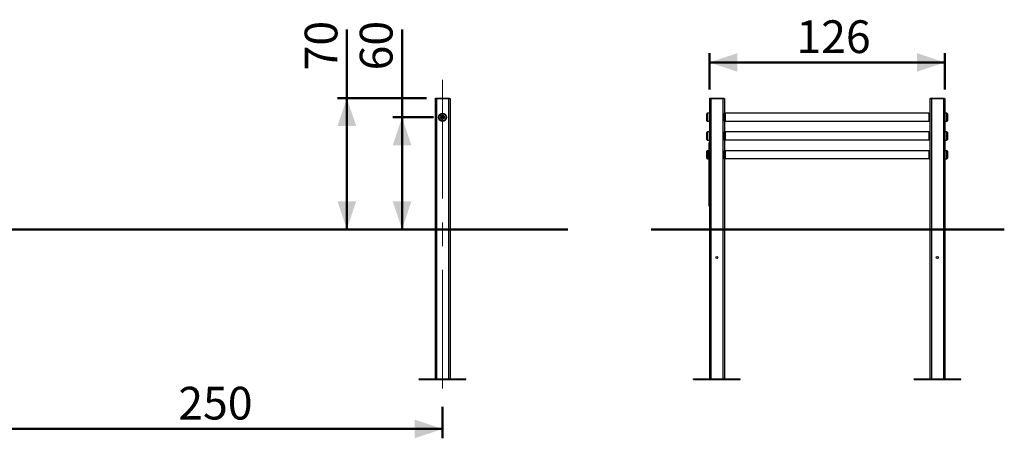
# Model space of a CAD drawing. Units: millimetres. Extents: x 0 to 42, y 0 to 29.8.
# Drawn here: x 11.8 to 22.3, y 7.5 to 12 of the extents above; entities that cross this region are included whole.
import ezdxf

# ---------------------------------------------------------------- set-up
doc = ezdxf.new("R2010")
doc.units = ezdxf.units.MM
doc.linetypes.add('CENTERX2', pattern=[2.032, 1.27, -0.254, 0.254, -0.254])
doc.layers.add('LE_NORM', color=179, linetype='Continuous', lineweight=50)
doc.styles.add('SLDTEXTSTYLE0', font='TXT', dxfattribs={"width": 0.605})
doc.dimstyles.new('SLDDIMSTYLE1', dxfattribs={"dimtxt": 0.35, "dimasz": 0.3, "dimexe": 0, "dimexo": 0.0625, "dimgap": 0.0875, "dimtad": 1, "dimdec": 0, "dimlfac": 50, "dimrnd": 1e-09, "dimzin": 12, "dimdsep": 46, "dimtxsty": 'SLDTEXTSTYLE0', "dimsah": 1, "dimcen": 0.09, "dimadec": 0, "dimazin": 3, "dimtfac": 1, "dimtofl": 0, "dimtmove": 0, "dimatfit": 3, "dimfxl": 0, "dimfrac": 2, "dimtolj": 1, "dimtzin": 12, "dimarcsym": 0})

# ---------------------------------------------------------------- blocks, each defined once
blk = doc.blocks.new('_D_3')
at = {"layer": 'LE_NORM'}
for p, q in [((15.304, 11.16), (15.304, 11.895)), ((16.155, 11.16), (15.205, 11.16)), ((15.304, 11.16), (15.304, 9.754))]:
    blk.add_line(p, q, dxfattribs=at)
for points in [[(15.304, 11.16), (15.204, 10.86), (15.404, 10.86)], [(15.304, 9.754), (15.404, 10.054), (15.204, 10.054)]]:
    blk.add_solid(points, dxfattribs=at)
at = {"layer": 'LE_NORM', "insert": (14.853, 11.456), "char_height": 0.35, "attachment_point": 1, "rotation": 90, "style": 'SLDTEXTSTYLE0'}
blk.add_mtext('70', dxfattribs=at)
blk = doc.blocks.new('_D_6')
at = {"layer": 'LE_NORM'}
for p, q in [((15.895, 10.954), (15.895, 11.895)), ((16.23, 10.954), (15.796, 10.954)), ((15.895, 10.954), (15.895, 9.754))]:
    blk.add_line(p, q, dxfattribs=at)
for points in [[(15.895, 10.954), (15.795, 10.654), (15.995, 10.654)], [(15.895, 9.754), (15.995, 10.054), (15.795, 10.054)]]:
    blk.add_solid(points, dxfattribs=at)
at = {"layer": 'LE_NORM', "insert": (15.443, 11.456), "char_height": 0.35, "attachment_point": 1, "rotation": 90, "style": 'SLDTEXTSTYLE0'}
blk.add_mtext('60', dxfattribs=at)
blk = doc.blocks.new('_D_7')
at = {"layer": 'LE_NORM'}
for p, q in [((11.329, 7.855), (11.329, 7.52)), ((16.329, 7.855), (16.329, 7.52)), ((16.329, 7.619), (11.329, 7.619))]:
    blk.add_line(p, q, dxfattribs=at)
for points in [[(11.329, 7.619), (11.629, 7.519), (11.629, 7.719)], [(16.329, 7.619), (16.029, 7.719), (16.029, 7.519)]]:
    blk.add_solid(points, dxfattribs=at)
at = {"layer": 'LE_NORM', "insert": (13.5, 8.07), "char_height": 0.35, "attachment_point": 1, "style": 'SLDTEXTSTYLE0'}
blk.add_mtext('250', dxfattribs=at)
blk = doc.blocks.new('_D_17')
at = {"layer": 'LE_NORM'}
for p, q in [((19.184, 11.253), (19.184, 11.64)), ((21.704, 11.253), (21.704, 11.64)), ((19.184, 11.541), (21.704, 11.541))]:
    blk.add_line(p, q, dxfattribs=at)
for points in [[(19.184, 11.541), (19.484, 11.441), (19.484, 11.641)], [(21.704, 11.541), (21.404, 11.641), (21.404, 11.441)]]:
    blk.add_solid(points, dxfattribs=at)
at = {"layer": 'LE_NORM', "insert": (20.115, 11.992), "char_height": 0.35, "attachment_point": 1, "style": 'SLDTEXTSTYLE0'}
blk.add_mtext('126', dxfattribs=at)

msp = doc.modelspace()

# ---------------------------------------------------------------- linework, layer by layer
at = {"color": 7, "linetype": 'Continuous', "lineweight": 25}
for p, q in [((16.249, 11.154), (16.249, 8.154)), ((16.249, 11.154), (16.265, 11.154)), ((16.254, 11.154), (16.254, 11.16)), ((16.254, 11.16), (16.404, 11.16)), ((16.265, 11.154), (16.265, 8.154)), ((16.265, 11.154), (16.393, 11.154)), ((16.393, 11.154), (16.393, 8.154)), ((16.393, 11.154), (16.409, 11.154)), ((16.404, 11.154), (16.404, 11.16)), ((16.409, 11.154), (16.409, 8.154)), ((19.184, 11.154), (19.184, 8.154)), ((19.184, 11.154), (19.2, 11.154)), ((19.189, 11.154), (19.189, 11.16)), ((19.189, 11.16), (19.339, 11.16)), ((19.2, 11.154), (19.2, 8.154)), ((19.2, 11.154), (19.328, 11.154)), ((19.328, 11.154), (19.328, 8.154)), ((19.328, 11.154), (19.344, 11.154)), ((19.339, 11.154), (19.339, 11.16)), ((19.344, 11.154), (19.344, 8.154)), ((21.544, 11.154), (21.544, 8.154)), ((21.544, 11.154), (21.56, 11.154)), ((21.549, 11.154), (21.549, 11.16)), ((21.549, 11.16), (21.699, 11.16)), ((21.56, 11.154), (21.56, 8.154)), ((21.56, 11.154), (21.688, 11.154)), ((21.688, 11.154), (21.688, 8.154)), ((21.688, 11.154), (21.704, 11.154)), ((21.699, 11.154), (21.699, 11.16)), ((21.704, 11.154), (21.704, 8.154)), ((16.329, 10.964), (16.321, 10.959)), ((16.321, 10.959), (16.321, 10.95)), ((16.329, 10.964), (16.337, 10.959)), ((16.337, 10.95), (16.337, 10.959)), ((19.156, 10.954), (19.156, 10.991)), ((19.184, 10.997), (19.162, 10.997)), ((19.347, 10.997), (19.344, 10.997)), ((19.352, 10.995), (19.352, 10.996)), ((21.534, 10.997), (19.354, 10.997)), ((19.354, 10.997), (19.354, 10.954)), ((21.534, 10.997), (21.534, 10.954)), ((21.536, 10.996), (21.536, 10.995)), ((21.544, 10.997), (21.54, 10.997)), ((21.726, 10.997), (21.704, 10.997)), ((21.732, 10.991), (21.732, 10.917)), ((16.329, 10.945), (16.321, 10.95)), ((16.337, 10.95), (16.329, 10.945)), ((19.156, 10.917), (19.156, 10.954)), ((19.162, 10.911), (19.184, 10.911)), ((19.344, 10.911), (19.347, 10.911)), ((19.352, 10.913), (19.352, 10.914)), ((19.354, 10.954), (19.354, 10.912)), ((19.354, 10.912), (21.534, 10.912)), ((21.534, 10.954), (21.534, 10.912)), ((21.536, 10.914), (21.536, 10.913)), ((21.54, 10.911), (21.544, 10.911)), ((21.704, 10.911), (21.726, 10.911)), ((19.156, 10.754), (19.156, 10.791)), ((19.156, 10.717), (19.156, 10.754)), ((19.184, 10.797), (19.162, 10.797)), ((19.347, 10.797), (19.344, 10.797)), ((19.352, 10.795), (19.352, 10.796)), ((21.534, 10.797), (19.354, 10.797)), ((19.354, 10.797), (19.354, 10.754)), ((19.354, 10.754), (19.354, 10.712)), ((21.534, 10.797), (21.534, 10.754)), ((21.534, 10.754), (21.534, 10.712)), ((21.536, 10.796), (21.536, 10.795)), ((21.544, 10.797), (21.54, 10.797)), ((21.726, 10.797), (21.704, 10.797)), ((21.732, 10.791), (21.732, 10.754)), ((21.732, 10.754), (21.732, 10.717)), ((19.162, 10.711), (19.184, 10.711)), ((19.182, 10.67), (19.18, 10.67)), ((19.18, 10.661), (19.182, 10.661)), ((19.18, 10.652), (19.182, 10.652)), ((19.18, 10.649), (19.182, 10.649)), ((19.18, 10.649), (19.182, 10.649)), ((19.18, 10.649), (19.182, 10.649)), ((19.18, 10.649), (19.182, 10.649)), ((19.18, 10.648), (19.182, 10.648)), ((19.18, 10.647), (19.18, 10.645)), ((19.18, 10.647), (19.182, 10.647)), ((19.18, 10.647), (19.18, 10.647)), ((19.18, 10.645), (19.182, 10.645)), ((19.18, 10.645), (19.182, 10.645)), ((19.18, 10.645), (19.182, 10.645)), ((19.182, 10.684), (19.184, 10.684)), ((19.182, 10.677), (19.182, 10.684)), ((19.184, 10.677), (19.182, 10.677)), ((19.182, 10.011), (19.182, 10.677)), ((19.344, 10.711), (19.347, 10.711)), ((19.352, 10.713), (19.352, 10.714)), ((19.354, 10.712), (21.534, 10.712)), ((21.536, 10.714), (21.536, 10.713)), ((21.54, 10.711), (21.544, 10.711)), ((21.704, 10.711), (21.726, 10.711)), ((19.156, 10.554), (19.156, 10.591)), ((19.156, 10.517), (19.156, 10.554)), ((19.182, 10.597), (19.162, 10.597)), ((19.18, 10.636), (19.18, 10.624)), ((19.18, 10.636), (19.182, 10.636)), ((19.18, 10.624), (19.18, 10.62)), ((19.18, 10.624), (19.182, 10.624)), ((19.18, 10.62), (19.182, 10.62)), ((19.18, 10.614), (19.182, 10.614)), ((19.18, 10.612), (19.182, 10.612)), ((19.18, 10.612), (19.182, 10.612)), ((19.18, 10.612), (19.182, 10.612)), ((19.18, 10.612), (19.18, 10.612)), ((19.18, 10.611), (19.182, 10.611)), ((19.18, 10.611), (19.182, 10.611)), ((19.18, 10.611), (19.182, 10.611)), ((19.18, 10.611), (19.182, 10.611)), ((19.18, 10.611), (19.182, 10.611)), ((19.18, 10.611), (19.182, 10.611)), ((19.18, 10.611), (19.18, 10.611)), ((19.18, 10.611), (19.182, 10.611)), ((19.18, 10.611), (19.18, 10.611)), ((19.18, 10.61), (19.182, 10.61)), ((19.18, 10.61), (19.18, 10.609)), ((19.18, 10.61), (19.182, 10.61)), ((19.18, 10.61), (19.18, 10.61)), ((19.18, 10.61), (19.18, 10.61)), ((19.18, 10.609), (19.182, 10.609)), ((19.18, 10.608), (19.182, 10.608)), ((19.18, 10.608), (19.182, 10.608)), ((19.18, 10.608), (19.182, 10.608)), ((19.18, 10.608), (19.18, 10.608)), ((19.18, 10.606), (19.182, 10.606)), ((19.18, 10.606), (19.182, 10.606)), ((19.18, 10.606), (19.182, 10.606)), ((19.18, 10.606), (19.18, 10.606)), ((19.18, 10.604), (19.182, 10.604)), ((19.18, 10.604), (19.182, 10.604)), ((19.182, 10.578), (19.18, 10.578)), ((19.18, 10.578), (19.182, 10.578)), ((19.182, 10.576), (19.18, 10.576)), ((19.18, 10.569), (19.18, 10.569)), ((19.18, 10.567), (19.182, 10.567)), ((19.18, 10.567), (19.182, 10.567)), ((19.18, 10.556), (19.18, 10.556)), ((19.182, 10.553), (19.18, 10.553)), ((19.18, 10.551), (19.182, 10.551)), ((19.18, 10.544), (19.182, 10.544)), ((19.18, 10.54), (19.182, 10.54)), ((19.18, 10.54), (19.18, 10.535)), ((19.347, 10.597), (19.344, 10.597)), ((19.352, 10.595), (19.352, 10.596)), ((21.534, 10.597), (19.354, 10.597)), ((19.354, 10.597), (19.354, 10.554)), ((19.354, 10.554), (19.354, 10.512)), ((21.534, 10.597), (21.534, 10.554)), ((21.534, 10.554), (21.534, 10.512)), ((21.536, 10.596), (21.536, 10.595)), ((21.544, 10.597), (21.54, 10.597)), ((21.726, 10.597), (21.704, 10.597)), ((21.732, 10.591), (21.732, 10.517)), ((19.162, 10.511), (19.18, 10.511)), ((19.18, 10.536), (19.18, 10.536)), ((19.18, 10.535), (19.18, 10.533)), ((19.18, 10.535), (19.182, 10.535)), ((19.18, 10.533), (19.182, 10.533)), ((19.18, 10.533), (19.18, 10.504)), ((19.18, 10.523), (19.18, 10.523)), ((19.18, 10.51), (19.18, 10.51)), ((19.18, 10.504), (19.182, 10.504)), ((19.18, 10.496), (19.182, 10.496)), ((19.18, 10.496), (19.182, 10.496)), ((19.18, 10.496), (19.182, 10.496)), ((19.18, 10.496), (19.18, 10.496)), ((19.18, 10.496), (19.182, 10.496)), ((19.18, 10.496), (19.182, 10.496)), ((19.18, 10.496), (19.182, 10.496)), ((19.18, 10.496), (19.18, 10.496)), ((19.18, 10.496), (19.18, 10.494)), ((19.18, 10.496), (19.18, 10.496)), ((19.18, 10.496), (19.18, 10.496)), ((19.18, 10.494), (19.18, 10.489)), ((19.18, 10.494), (19.182, 10.494)), ((19.18, 10.494), (19.182, 10.494)), ((19.18, 10.494), (19.18, 10.494)), ((19.18, 10.494), (19.182, 10.494)), ((19.18, 10.489), (19.182, 10.489)), ((19.18, 10.487), (19.182, 10.487)), ((19.18, 10.487), (19.182, 10.487)), ((19.18, 10.487), (19.18, 10.487)), ((19.182, 10.44), (19.18, 10.44)), ((19.18, 10.44), (19.18, 10.436)), ((19.18, 10.436), (19.18, 10.436)), ((19.18, 10.436), (19.182, 10.436)), ((19.18, 10.436), (19.182, 10.436)), ((19.18, 10.436), (19.182, 10.436)), ((19.18, 10.436), (19.18, 10.436)), ((19.18, 10.436), (19.18, 10.436)), ((19.18, 10.435), (19.18, 10.435)), ((19.344, 10.511), (19.347, 10.511)), ((19.352, 10.513), (19.352, 10.514)), ((19.354, 10.512), (21.534, 10.512)), ((21.536, 10.514), (21.536, 10.513)), ((21.54, 10.511), (21.544, 10.511)), ((21.704, 10.511), (21.726, 10.511)), ((19.18, 10.432), (19.18, 10.432)), ((19.182, 10.432), (19.18, 10.432)), ((19.18, 10.432), (19.18, 10.394)), ((19.18, 10.431), (19.18, 10.431)), ((19.18, 10.43), (19.18, 10.43)), ((19.18, 10.429), (19.18, 10.429)), ((19.18, 10.394), (19.182, 10.394)), ((19.18, 10.376), (19.182, 10.376)), ((19.18, 10.376), (19.18, 10.374)), ((19.18, 10.376), (19.182, 10.376)), ((19.18, 10.376), (19.182, 10.376)), ((19.18, 10.376), (19.18, 10.376)), ((19.18, 10.376), (19.18, 10.376)), ((19.18, 10.376), (19.18, 10.376)), ((19.18, 10.374), (19.182, 10.374)), ((19.18, 10.374), (19.182, 10.374)), ((19.18, 10.374), (19.182, 10.374)), ((19.18, 10.374), (19.182, 10.374)), ((19.18, 10.374), (19.18, 10.374)), ((19.18, 10.374), (19.18, 10.37)), ((19.18, 10.37), (19.182, 10.37)), ((19.18, 10.37), (19.18, 10.37)), ((19.18, 10.37), (19.18, 10.37)), ((19.18, 10.37), (19.18, 10.369)), ((19.18, 10.369), (19.182, 10.369)), ((19.18, 10.369), (19.182, 10.369)), ((19.182, 10.344), (19.18, 10.344)), ((19.18, 10.338), (19.182, 10.338)), ((19.18, 10.336), (19.18, 10.294)), ((19.18, 10.336), (19.182, 10.336)), ((19.18, 10.335), (19.18, 10.335)), ((19.18, 10.335), (19.18, 10.335)), ((19.18, 10.334), (19.18, 10.334)), ((19.18, 10.334), (19.18, 10.334)), ((19.18, 10.316), (19.18, 10.316)), ((19.18, 10.308), (19.18, 10.308)), ((19.18, 10.308), (19.18, 10.308)), ((19.18, 10.305), (19.18, 10.305)), ((19.18, 10.297), (19.18, 10.297)), ((19.18, 10.296), (19.18, 10.296)), ((19.18, 10.296), (19.18, 10.296)), ((19.18, 10.294), (19.182, 10.294)), ((19.18, 10.294), (19.182, 10.294)), ((19.18, 10.294), (19.18, 10.294)), ((19.18, 10.293), (19.182, 10.293)), ((19.18, 10.276), (19.182, 10.276)), ((19.18, 10.276), (19.18, 10.274)), ((19.18, 10.276), (19.182, 10.276)), ((19.18, 10.276), (19.18, 10.276)), ((19.18, 10.276), (19.182, 10.276)), ((19.18, 10.276), (19.18, 10.276)), ((19.18, 10.276), (19.18, 10.276)), ((19.18, 10.276), (19.18, 10.276)), ((19.18, 10.274), (19.182, 10.274)), ((19.18, 10.274), (19.182, 10.274)), ((19.18, 10.274), (19.182, 10.274)), ((19.18, 10.274), (19.182, 10.274)), ((19.18, 10.274), (19.182, 10.274)), ((19.18, 10.273), (19.182, 10.273)), ((19.18, 10.273), (19.182, 10.273)), ((19.18, 10.273), (19.182, 10.273)), ((19.18, 10.273), (19.182, 10.273)), ((19.18, 10.273), (19.18, 10.273)), ((19.18, 10.273), (19.182, 10.273)), ((19.18, 10.273), (19.18, 10.272)), ((19.18, 10.273), (19.182, 10.273)), ((19.18, 10.273), (19.18, 10.273)), ((19.18, 10.272), (19.182, 10.272)), ((19.18, 10.272), (19.18, 10.271)), ((19.18, 10.271), (19.182, 10.271)), ((19.18, 10.271), (19.182, 10.271)), ((19.18, 10.271), (19.18, 10.27)), ((19.18, 10.271), (19.18, 10.271)), ((19.18, 10.27), (19.182, 10.27)), ((19.18, 10.27), (19.182, 10.27)), ((19.18, 10.269), (19.182, 10.269)), ((19.18, 10.269), (19.182, 10.269)), ((19.18, 10.269), (19.18, 10.269)), ((19.18, 10.269), (19.18, 10.269)), ((19.18, 10.269), (19.18, 10.267)), ((19.18, 10.267), (19.182, 10.267)), ((19.18, 10.267), (19.182, 10.267)), ((19.182, 10.207), (19.18, 10.207)), ((19.18, 10.207), (19.182, 10.207)), ((19.18, 10.207), (19.182, 10.207)), ((19.182, 10.206), (19.18, 10.206)), ((19.18, 10.206), (19.182, 10.206)), ((19.18, 10.206), (19.182, 10.206)), ((19.18, 10.206), (19.182, 10.206)), ((19.18, 10.205), (19.182, 10.205)), ((19.18, 10.205), (19.182, 10.205)), ((19.18, 10.204), (19.182, 10.204)), ((19.18, 10.204), (19.182, 10.204)), ((19.18, 10.203), (19.182, 10.203)), ((19.18, 10.201), (19.182, 10.201)), ((19.18, 10.2), (19.182, 10.2)), ((19.18, 10.2), (19.182, 10.2)), ((19.18, 10.199), (19.182, 10.199)), ((19.18, 10.198), (19.182, 10.198)), ((19.18, 10.198), (19.182, 10.198)), ((19.18, 10.197), (19.18, 10.198)), ((19.18, 10.197), (19.182, 10.197)), ((19.18, 10.197), (19.182, 10.197)), ((19.18, 10.196), (19.18, 10.197)), ((19.18, 10.196), (19.182, 10.196)), ((19.18, 10.196), (19.182, 10.196)), ((19.18, 10.195), (19.182, 10.195)), ((19.18, 10.195), (19.182, 10.195)), ((19.18, 10.195), (19.182, 10.195)), ((19.18, 10.195), (19.18, 10.195)), ((19.18, 10.194), (19.182, 10.194)), ((19.18, 10.191), (19.182, 10.191)), ((19.18, 10.186), (19.182, 10.186)), ((19.18, 10.184), (19.182, 10.184)), ((19.18, 10.184), (19.182, 10.184)), ((19.18, 10.184), (19.18, 10.184)), ((19.18, 10.182), (19.182, 10.182)), ((19.18, 10.182), (19.182, 10.182)), ((19.182, 10.18), (19.18, 10.18)), ((19.182, 10.18), (19.18, 10.18)), ((19.18, 10.18), (19.182, 10.18)), ((19.18, 10.18), (19.182, 10.18)), ((19.18, 10.18), (19.182, 10.18)), ((19.18, 10.179), (19.18, 10.179)), ((19.18, 10.179), (19.182, 10.179)), ((19.18, 10.178), (19.182, 10.178)), ((19.18, 10.177), (19.18, 10.177)), ((19.18, 10.177), (19.182, 10.177)), ((19.18, 10.176), (19.182, 10.176)), ((19.18, 10.176), (19.182, 10.176)), ((19.18, 10.176), (19.182, 10.176)), ((19.18, 10.176), (19.182, 10.176)), ((19.18, 10.175), (19.182, 10.175)), ((19.18, 10.175), (19.182, 10.175)), ((19.18, 10.173), (19.182, 10.173)), ((19.18, 10.173), (19.182, 10.173)), ((19.18, 10.172), (19.182, 10.172)), ((19.18, 10.168), (19.182, 10.168)), ((19.182, 10.167), (19.18, 10.167)), ((19.18, 10.167), (19.182, 10.167)), ((19.18, 10.166), (19.18, 10.166)), ((19.18, 10.166), (19.182, 10.166)), ((19.18, 10.16), (19.182, 10.16)), ((19.18, 10.158), (19.18, 10.158)), ((19.18, 10.158), (19.182, 10.158)), ((19.18, 10.158), (19.182, 10.158)), ((19.18, 10.13), (19.18, 10.137)), ((19.18, 10.137), (19.182, 10.137)), ((19.18, 10.13), (19.182, 10.13)), ((19.18, 10.13), (19.18, 10.124)), ((19.18, 10.124), (19.182, 10.124)), ((19.18, 10.106), (19.182, 10.106)), ((19.18, 10.106), (19.182, 10.106)), ((19.18, 10.106), (19.182, 10.106)), ((19.18, 10.106), (19.18, 10.106)), ((19.18, 10.106), (19.182, 10.106)), ((19.18, 10.106), (19.182, 10.106)), ((19.18, 10.106), (19.182, 10.106)), ((19.18, 10.106), (19.18, 10.106)), ((19.18, 10.106), (19.18, 10.106)), ((19.18, 10.106), (19.18, 10.106)), ((19.18, 10.106), (19.18, 10.106)), ((19.18, 10.106), (19.18, 10.104)), ((19.18, 10.106), (19.18, 10.106)), ((19.18, 10.104), (19.182, 10.104)), ((19.18, 10.104), (19.182, 10.104)), ((19.18, 10.104), (19.18, 10.099)), ((19.18, 10.104), (19.18, 10.104)), ((19.18, 10.099), (19.182, 10.099)), ((19.18, 10.097), (19.182, 10.097)), ((19.18, 10.097), (19.182, 10.097)), ((19.18, 10.097), (19.18, 10.097)), ((19.182, 10.011), (19.184, 10.011)), ((19.182, 10.004), (19.182, 10.011)), ((19.184, 10.004), (19.182, 10.004)), ((16.079, 8.154), (16.579, 8.154)), ((16.079, 8.148), (16.079, 8.154)), ((16.079, 8.148), (16.579, 8.148)), ((16.579, 8.148), (16.579, 8.154)), ((19.014, 8.148), (19.014, 8.154)), ((19.014, 8.154), (19.514, 8.154)), ((19.014, 8.148), (19.514, 8.148)), ((19.514, 8.148), (19.514, 8.154)), ((21.374, 8.148), (21.374, 8.154)), ((21.374, 8.154), (21.874, 8.154)), ((21.374, 8.148), (21.874, 8.148)), ((21.874, 8.148), (21.874, 8.154))]:
    msp.add_line(p, q, dxfattribs=at)
at = {"color": 8, "linetype": 'Continuous', "lineweight": 25}
for p, q in [((19.162, 10.997), (19.162, 10.954)), ((19.347, 10.911), (19.347, 10.997)), ((19.352, 10.996), (19.352, 10.913)), ((19.352, 10.914), (19.352, 10.995)), ((21.536, 10.913), (21.536, 10.996)), ((21.536, 10.995), (21.536, 10.914)), ((21.54, 10.997), (21.54, 10.911)), ((21.726, 10.911), (21.726, 10.997)), ((19.162, 10.954), (19.162, 10.911)), ((19.162, 10.797), (19.162, 10.754)), ((19.162, 10.754), (19.162, 10.711)), ((19.347, 10.711), (19.347, 10.797)), ((19.352, 10.796), (19.352, 10.713)), ((19.352, 10.714), (19.352, 10.795)), ((21.536, 10.713), (21.536, 10.796)), ((21.536, 10.795), (21.536, 10.714)), ((21.54, 10.797), (21.54, 10.711)), ((21.726, 10.754), (21.726, 10.797)), ((21.726, 10.711), (21.726, 10.754)), ((19.162, 10.597), (19.162, 10.554)), ((19.162, 10.554), (19.162, 10.511)), ((19.347, 10.511), (19.347, 10.597)), ((19.352, 10.596), (19.352, 10.513)), ((19.352, 10.514), (19.352, 10.595)), ((21.536, 10.513), (21.536, 10.596)), ((21.536, 10.595), (21.536, 10.514)), ((21.54, 10.597), (21.54, 10.511)), ((21.726, 10.511), (21.726, 10.597))]:
    msp.add_line(p, q, dxfattribs=at)
at = {"color": 7, "linetype": 'Continuous', "lineweight": 25}
for centre, radius in [((16.329, 10.954), 0.043), ((16.329, 10.954), 0.037), ((16.329, 10.954), 0.02), ((16.329, 10.954), 0.019), ((16.329, 10.954), 0.016), ((16.329, 10.954), 0.014), ((19.264, 9.454), 0.012), ((21.624, 9.454), 0.012)]:
    msp.add_circle(centre, radius, dxfattribs=at)
for centre, radius, start, end in [((16.329, 10.954), 0.00803, 120, 180), ((16.329, 10.954), 0.00803, 60, 120), ((16.329, 10.954), 0.00802, 0, 60), ((19.162, 10.991), 0.006, 90, 180), ((19.347, 10.991), 0.006, 45, 90), ((19.348, 10.991), 0.006, 360, 45), ((21.54, 10.991), 0.006, 135, 180), ((21.54, 10.991), 0.006, 90, 135), ((21.726, 10.991), 0.006, 0, 90), ((16.329, 10.954), 0.00803, 180, 240), ((16.329, 10.954), 0.00803, 240, 300), ((16.329, 10.954), 0.00802, 300, 0), ((19.162, 10.917), 0.006, 180, 270), ((19.347, 10.917), 0.006, 270, 315), ((19.348, 10.918), 0.006, 315, 0), ((21.54, 10.918), 0.006, 180, 225), ((21.54, 10.917), 0.006, 225, 270), ((21.726, 10.917), 0.006, 270, 360), ((19.162, 10.791), 0.006, 90, 180), ((19.347, 10.791), 0.006, 45, 90), ((19.348, 10.791), 0.006, 360, 45), ((21.54, 10.791), 0.006, 135, 180), ((21.54, 10.791), 0.006, 90, 135), ((21.726, 10.791), 0.006, 0, 90), ((19.162, 10.717), 0.006, 180, 270), ((19.347, 10.717), 0.006, 270, 315), ((19.348, 10.718), 0.006, 315, 0), ((21.54, 10.718), 0.006, 180, 225), ((21.54, 10.717), 0.006, 225, 270), ((21.726, 10.717), 0.006, 270, 360), ((19.162, 10.591), 0.006, 90, 180), ((19.347, 10.591), 0.006, 45, 90), ((19.348, 10.591), 0.006, 360, 45), ((21.54, 10.591), 0.006, 135, 180), ((21.54, 10.591), 0.006, 90, 135), ((21.726, 10.591), 0.006, 0, 90), ((19.162, 10.517), 0.006, 180, 270), ((19.347, 10.517), 0.006, 270, 315), ((19.348, 10.518), 0.006, 315, 0), ((21.54, 10.518), 0.006, 180, 225), ((21.54, 10.517), 0.006, 225, 270), ((21.726, 10.517), 0.006, 270, 360)]:
    msp.add_arc(centre, radius, start, end, dxfattribs=at)
for points, knots in [([(19.18, 10.67), (19.18, 10.67), (19.18, 10.67), (19.18, 10.668), (19.18, 10.665), (19.18, 10.663), (19.18, 10.661)], [0, 0, 0, 0, 0.2543949, 0.4999867, 0.7455859, 1, 1, 1, 1]), ([(19.18, 10.661), (19.18, 10.66), (19.18, 10.658), (19.18, 10.655), (19.18, 10.653), (19.18, 10.652), (19.18, 10.652)], [0, 0, 0, 0, 0.2543844, 0.49998, 0.745585, 1, 1, 1, 1]), ([(19.18, 10.649), (19.18, 10.649), (19.18, 10.649), (19.18, 10.649), (19.18, 10.649), (19.18, 10.649), (19.18, 10.648), (19.18, 10.648)], [0, 0, 0, 0, 0.225483, 0.415874, 0.583895, 0.778239, 1, 1, 1, 1]), ([(19.18, 10.648), (19.18, 10.648), (19.18, 10.648), (19.18, 10.647), (19.18, 10.647), (19.18, 10.647), (19.18, 10.647)], [0, 0, 0, 0, 0.302807, 0.570298, 0.777572, 1, 1, 1, 1]), ([(19.18, 10.614), (19.18, 10.614), (19.18, 10.614), (19.18, 10.614), (19.18, 10.613), (19.18, 10.613), (19.18, 10.612)], [0, 0, 0, 0, 0.279491, 0.559357, 0.7797, 1, 1, 1, 1]), ([(19.18, 10.614), (19.18, 10.614), (19.18, 10.614), (19.18, 10.614), (19.18, 10.614)], [0, 0, 0, 0, 0.5606926, 1, 1, 1, 1]), ([(19.18, 10.612), (19.18, 10.612), (19.18, 10.612), (19.18, 10.611), (19.18, 10.611)], [0, 0, 0, 0, 0.559938, 1, 1, 1, 1]), ([(19.18, 10.612), (19.18, 10.612), (19.18, 10.612), (19.18, 10.612), (19.18, 10.612)], [0, 0, 0, 0, 0.559787, 1, 1, 1, 1]), ([(19.18, 10.611), (19.18, 10.611), (19.18, 10.611), (19.18, 10.611), (19.18, 10.611)], [0, 0, 0, 0, 0.558718, 1, 1, 1, 1]), ([(19.18, 10.611), (19.18, 10.611), (19.18, 10.611), (19.18, 10.611), (19.18, 10.611)], [0, 0, 0, 0, 0.5588182, 1, 1, 1, 1]), ([(19.18, 10.611), (19.18, 10.611), (19.18, 10.611), (19.18, 10.611), (19.18, 10.611)], [0, 0, 0, 0, 0.559769, 1, 1, 1, 1]), ([(19.18, 10.611), (19.18, 10.61), (19.18, 10.61), (19.18, 10.61), (19.18, 10.61)], [0, 0, 0, 0, 0.559099, 1, 1, 1, 1]), ([(19.18, 10.611), (19.18, 10.611), (19.18, 10.611), (19.18, 10.611), (19.18, 10.611)], [0, 0, 0, 0, 0.5597, 1, 1, 1, 1]), ([(19.18, 10.611), (19.18, 10.611), (19.18, 10.611), (19.18, 10.611), (19.18, 10.611), (19.18, 10.611)], [0, 0, 0, 0, 0.280091, 0.559659, 1, 1, 1, 1]), ([(19.18, 10.609), (19.18, 10.609), (19.18, 10.609), (19.18, 10.608), (19.18, 10.608), (19.18, 10.608)], [0, 0, 0, 0, 0.280845, 0.561186, 1, 1, 1, 1]), ([(19.18, 10.608), (19.18, 10.608), (19.18, 10.608), (19.18, 10.608), (19.18, 10.608), (19.18, 10.608)], [0, 0, 0, 0, 0.2891513, 0.558661, 1, 1, 1, 1]), ([(19.18, 10.608), (19.18, 10.607), (19.18, 10.607), (19.18, 10.607), (19.18, 10.607), (19.18, 10.606)], [0, 0, 0, 0, 0.280875, 0.561896, 1, 1, 1, 1]), ([(19.18, 10.606), (19.18, 10.605), (19.18, 10.605), (19.18, 10.604), (19.18, 10.604), (19.18, 10.604)], [0, 0, 0, 0, 0.2802649, 0.561705, 1, 1, 1, 1]), ([(19.18, 10.576), (19.18, 10.576), (19.18, 10.577), (19.18, 10.577), (19.18, 10.578), (19.18, 10.578), (19.18, 10.578)], [0, 0, 0, 0, 0.214834, 0.513231, 0.759465, 1, 1, 1, 1]), ([(19.18, 10.567), (19.18, 10.567), (19.18, 10.568), (19.18, 10.569), (19.18, 10.57), (19.18, 10.571), (19.18, 10.572), (19.18, 10.572), (19.18, 10.573), (19.18, 10.574), (19.18, 10.575), (19.18, 10.576), (19.18, 10.576), (19.18, 10.576)], [0, 0, 0, 0, 0.156045, 0.314821, 0.410082, 0.49874, 0.547441, 0.593898, 0.631088, 0.742974, 0.844961, 0.95367, 1, 1, 1, 1]), ([(19.18, 10.553), (19.18, 10.553), (19.18, 10.553), (19.18, 10.553), (19.18, 10.553), (19.18, 10.555), (19.18, 10.56), (19.18, 10.564), (19.18, 10.567)], [0, 0, 0, 0, 0.022025, 0.027746, 0.053099, 0.112885, 0.430502, 1, 1, 1, 1]), ([(19.18, 10.567), (19.18, 10.567), (19.18, 10.567), (19.18, 10.567), (19.18, 10.567), (19.18, 10.567), (19.18, 10.567), (19.18, 10.567), (19.18, 10.567)], [0, 0, 0, 0, 0.250709, 0.426412, 0.561253, 0.672956, 0.812847, 1, 1, 1, 1]), ([(19.18, 10.551), (19.18, 10.551), (19.18, 10.551), (19.18, 10.551), (19.18, 10.551), (19.18, 10.551), (19.18, 10.551), (19.18, 10.552), (19.18, 10.552), (19.18, 10.552), (19.18, 10.553)], [0, 0, 0, 0, 0.04935, 0.093202, 0.140475, 0.194613, 0.415824, 0.639203, 0.812233, 1, 1, 1, 1]), ([(19.18, 10.544), (19.18, 10.544), (19.18, 10.545), (19.18, 10.546), (19.18, 10.548), (19.18, 10.549), (19.18, 10.55), (19.18, 10.55), (19.18, 10.551), (19.18, 10.551), (19.18, 10.551)], [0, 0, 0, 0, 0.161371, 0.327975, 0.499308, 0.637197, 0.77493, 0.909576, 0.953692, 1, 1, 1, 1]), ([(19.18, 10.54), (19.18, 10.541), (19.18, 10.542), (19.18, 10.543), (19.18, 10.544)], [0, 0, 0, 0, 0.138708, 1, 1, 1, 1]), ([(19.18, 10.496), (19.18, 10.496), (19.18, 10.496), (19.18, 10.496), (19.18, 10.496)], [0, 0, 0, 0, 0.559951, 1, 1, 1, 1]), ([(19.18, 10.496), (19.18, 10.496), (19.18, 10.496), (19.18, 10.496), (19.18, 10.496)], [0, 0, 0, 0, 0.55989, 1, 1, 1, 1]), ([(19.18, 10.496), (19.18, 10.496), (19.18, 10.496), (19.18, 10.496), (19.18, 10.496)], [0, 0, 0, 0, 0.559107, 1, 1, 1, 1]), ([(19.18, 10.496), (19.18, 10.496), (19.18, 10.496), (19.18, 10.496), (19.18, 10.496)], [0, 0, 0, 0, 0.560693, 1, 1, 1, 1]), ([(19.18, 10.496), (19.18, 10.496), (19.18, 10.496), (19.18, 10.496), (19.18, 10.496)], [0, 0, 0, 0, 0.560382, 1, 1, 1, 1]), ([(19.18, 10.496), (19.18, 10.496), (19.18, 10.496), (19.18, 10.496), (19.18, 10.496), (19.18, 10.496)], [0, 0, 0, 0, 0.280256, 0.56083, 1, 1, 1, 1]), ([(19.18, 10.494), (19.18, 10.494), (19.18, 10.494), (19.18, 10.494), (19.18, 10.494), (19.18, 10.494)], [0, 0, 0, 0, 0.28084, 0.561629, 1, 1, 1, 1]), ([(19.18, 10.494), (19.18, 10.494), (19.18, 10.494), (19.18, 10.494), (19.18, 10.494)], [0, 0, 0, 0, 0.80507, 1, 1, 1, 1]), ([(19.18, 10.489), (19.18, 10.488), (19.18, 10.488), (19.18, 10.488), (19.18, 10.487), (19.18, 10.487)], [0, 0, 0, 0, 0.280265, 0.561705, 1, 1, 1, 1]), ([(19.18, 10.487), (19.18, 10.487), (19.18, 10.487), (19.18, 10.487), (19.18, 10.487), (19.18, 10.487)], [0, 0, 0, 0, 0.280719, 0.561687, 1, 1, 1, 1]), ([(19.18, 10.432), (19.18, 10.432), (19.18, 10.432), (19.18, 10.432), (19.18, 10.432), (19.18, 10.432), (19.18, 10.432), (19.18, 10.433), (19.18, 10.433), (19.18, 10.434), (19.18, 10.435), (19.18, 10.436)], [0, 0, 0, 0, 0.143534, 0.187873, 0.22685, 0.261048, 0.304383, 0.354843, 0.444888, 0.646669, 1, 1, 1, 1]), ([(19.18, 10.376), (19.18, 10.376), (19.18, 10.376), (19.18, 10.376), (19.18, 10.376)], [0, 0, 0, 0, 0.558742, 1, 1, 1, 1]), ([(19.18, 10.376), (19.18, 10.376), (19.18, 10.376), (19.18, 10.376), (19.18, 10.376)], [0, 0, 0, 0, 0.559066, 1, 1, 1, 1]), ([(19.18, 10.376), (19.18, 10.376), (19.18, 10.376), (19.18, 10.376), (19.18, 10.376)], [0, 0, 0, 0, 0.558991, 1, 1, 1, 1]), ([(19.18, 10.376), (19.18, 10.376), (19.18, 10.376), (19.18, 10.376), (19.18, 10.376)], [0, 0, 0, 0, 0.559783, 1, 1, 1, 1]), ([(19.18, 10.374), (19.18, 10.374), (19.18, 10.374), (19.18, 10.374), (19.18, 10.374), (19.18, 10.374)], [0, 0, 0, 0, 0.280217, 0.56007, 1, 1, 1, 1]), ([(19.18, 10.374), (19.18, 10.374), (19.18, 10.374), (19.18, 10.374), (19.18, 10.374)], [0, 0, 0, 0, 0.562174, 1, 1, 1, 1]), ([(19.18, 10.374), (19.18, 10.374), (19.18, 10.374), (19.18, 10.374), (19.18, 10.374)], [0, 0, 0, 0, 0.562174, 1, 1, 1, 1]), ([(19.18, 10.374), (19.18, 10.374), (19.18, 10.374), (19.18, 10.374), (19.18, 10.374), (19.18, 10.374)], [0, 0, 0, 0, 0.557901, 0.778802, 1, 1, 1, 1]), ([(19.18, 10.37), (19.18, 10.37), (19.18, 10.37), (19.18, 10.37), (19.18, 10.369), (19.18, 10.369)], [0, 0, 0, 0, 0.279795, 0.560328, 1, 1, 1, 1]), ([(19.18, 10.37), (19.18, 10.37), (19.18, 10.369), (19.18, 10.369), (19.18, 10.369), (19.18, 10.369)], [0, 0, 0, 0, 0.280714, 0.561312, 1, 1, 1, 1]), ([(19.18, 10.344), (19.18, 10.344), (19.18, 10.344), (19.18, 10.343), (19.18, 10.342), (19.18, 10.34), (19.18, 10.339), (19.18, 10.338)], [0, 0, 0, 0, 0.055818, 0.23073, 0.37382, 0.598646, 1, 1, 1, 1]), ([(19.18, 10.338), (19.18, 10.338), (19.18, 10.337), (19.18, 10.337), (19.18, 10.336)], [0, 0, 0, 0, 0.554535, 1, 1, 1, 1]), ([(19.18, 10.276), (19.18, 10.276), (19.18, 10.276), (19.18, 10.276), (19.18, 10.276)], [0, 0, 0, 0, 0.56144, 1, 1, 1, 1]), ([(19.18, 10.274), (19.18, 10.274), (19.18, 10.274), (19.18, 10.273), (19.18, 10.273)], [0, 0, 0, 0, 0.558718, 1, 1, 1, 1]), ([(19.18, 10.274), (19.18, 10.274), (19.18, 10.274), (19.18, 10.274), (19.18, 10.274)], [0, 0, 0, 0, 0.558818, 1, 1, 1, 1]), ([(19.18, 10.274), (19.18, 10.274), (19.18, 10.274), (19.18, 10.274), (19.18, 10.274)], [0, 0, 0, 0, 0.559938, 1, 1, 1, 1]), ([(19.18, 10.274), (19.18, 10.274), (19.18, 10.274), (19.18, 10.274), (19.18, 10.274)], [0, 0, 0, 0, 0.5597867, 1, 1, 1, 1]), ([(19.18, 10.273), (19.18, 10.273), (19.18, 10.273), (19.18, 10.273), (19.18, 10.273)], [0, 0, 0, 0, 0.559769, 1, 1, 1, 1]), ([(19.18, 10.273), (19.18, 10.273), (19.18, 10.273), (19.18, 10.273), (19.18, 10.273)], [0, 0, 0, 0, 0.559099, 1, 1, 1, 1]), ([(19.18, 10.273), (19.18, 10.273), (19.18, 10.273), (19.18, 10.273), (19.18, 10.273)], [0, 0, 0, 0, 0.5597, 1, 1, 1, 1]), ([(19.18, 10.271), (19.18, 10.271), (19.18, 10.271), (19.18, 10.271), (19.18, 10.271), (19.18, 10.271)], [0, 0, 0, 0, 0.280845, 0.561186, 1, 1, 1, 1]), ([(19.18, 10.27), (19.18, 10.27), (19.18, 10.27), (19.18, 10.27), (19.18, 10.27), (19.18, 10.27)], [0, 0, 0, 0, 0.289151, 0.558661, 1, 1, 1, 1]), ([(19.18, 10.27), (19.18, 10.27), (19.18, 10.27), (19.18, 10.27), (19.18, 10.269), (19.18, 10.269)], [0, 0, 0, 0, 0.280875, 0.561896, 1, 1, 1, 1]), ([(19.18, 10.27), (19.18, 10.27), (19.18, 10.269), (19.18, 10.269), (19.18, 10.269)], [0, 0, 0, 0, 0.023391, 1, 1, 1, 1]), ([(19.18, 10.267), (19.18, 10.267), (19.18, 10.267), (19.18, 10.267), (19.18, 10.267), (19.18, 10.267)], [0, 0, 0, 0, 0.280719, 0.561687, 1, 1, 1, 1]), ([(19.18, 10.206), (19.18, 10.206), (19.18, 10.207), (19.18, 10.207), (19.18, 10.207)], [0, 0, 0, 0, 0.587959, 1, 1, 1, 1]), ([(19.18, 10.207), (19.18, 10.207), (19.18, 10.207), (19.18, 10.207), (19.18, 10.207)], [0, 0, 0, 0, 0.559257, 1, 1, 1, 1]), ([(19.18, 10.205), (19.18, 10.205), (19.18, 10.205), (19.18, 10.205), (19.18, 10.206), (19.18, 10.206), (19.18, 10.206)], [0, 0, 0, 0, 0.273625, 0.563454, 0.788789, 1, 1, 1, 1]), ([(19.18, 10.206), (19.18, 10.206), (19.18, 10.206), (19.18, 10.206), (19.18, 10.206)], [0, 0, 0, 0, 0.550963, 1, 1, 1, 1]), ([(19.18, 10.206), (19.18, 10.206), (19.18, 10.206), (19.18, 10.206), (19.18, 10.206)], [0, 0, 0, 0, 0.614614, 1, 1, 1, 1]), ([(19.18, 10.206), (19.18, 10.206), (19.18, 10.206), (19.18, 10.206), (19.18, 10.206)], [0, 0, 0, 0, 0.478038, 1, 1, 1, 1]), ([(19.18, 10.204), (19.18, 10.204), (19.18, 10.204), (19.18, 10.204), (19.18, 10.204), (19.18, 10.205), (19.18, 10.205)], [0, 0, 0, 0, 0.220412, 0.410347, 0.597238, 1, 1, 1, 1]), ([(19.18, 10.205), (19.18, 10.205), (19.18, 10.205), (19.18, 10.205), (19.18, 10.205), (19.18, 10.205)], [0, 0, 0, 0, 0.412345, 0.710013, 1, 1, 1, 1]), ([(19.18, 10.204), (19.18, 10.204), (19.18, 10.204), (19.18, 10.204), (19.18, 10.204)], [0, 0, 0, 0, 0.5628404, 1, 1, 1, 1]), ([(19.18, 10.203), (19.18, 10.203), (19.18, 10.203), (19.18, 10.203), (19.18, 10.203), (19.18, 10.203), (19.18, 10.203), (19.18, 10.203), (19.18, 10.204)], [0, 0, 0, 0, 0.2186512, 0.3943679, 0.5430102, 0.6635751, 0.8108266, 1, 1, 1, 1]), ([(19.18, 10.201), (19.18, 10.201), (19.18, 10.202), (19.18, 10.203), (19.18, 10.203)], [0, 0, 0, 0, 0.561596, 1, 1, 1, 1]), ([(19.18, 10.2), (19.18, 10.2), (19.18, 10.2), (19.18, 10.201), (19.18, 10.201), (19.18, 10.201), (19.18, 10.201)], [0, 0, 0, 0, 0.23899, 0.436526, 0.616489, 1, 1, 1, 1]), ([(19.18, 10.199), (19.18, 10.199), (19.18, 10.199), (19.18, 10.2), (19.18, 10.2)], [0, 0, 0, 0, 0.563086, 1, 1, 1, 1]), ([(19.18, 10.2), (19.18, 10.2), (19.18, 10.2), (19.18, 10.2), (19.18, 10.2), (19.18, 10.2), (19.18, 10.2), (19.18, 10.2), (19.18, 10.2), (19.18, 10.2)], [0, 0, 0, 0, 0.445283, 0.547594, 0.622974, 0.698136, 0.768448, 0.867036, 1, 1, 1, 1]), ([(19.18, 10.198), (19.18, 10.198), (19.18, 10.198), (19.18, 10.198), (19.18, 10.198), (19.18, 10.199), (19.18, 10.199), (19.18, 10.199)], [0, 0, 0, 0, 0.207023, 0.386596, 0.555354, 0.760735, 1, 1, 1, 1]), ([(19.18, 10.198), (19.18, 10.198), (19.18, 10.198), (19.18, 10.198), (19.18, 10.198), (19.18, 10.198), (19.18, 10.198), (19.18, 10.198), (19.18, 10.198), (19.18, 10.198)], [0, 0, 0, 0, 0.188766, 0.329673, 0.436165, 0.533554, 0.654428, 0.807343, 1, 1, 1, 1]), ([(19.18, 10.197), (19.18, 10.197), (19.18, 10.197), (19.18, 10.197), (19.18, 10.197), (19.18, 10.197), (19.18, 10.197), (19.18, 10.197)], [0, 0, 0, 0, 0.107374, 0.271389, 0.580965, 0.8635, 1, 1, 1, 1]), ([(19.18, 10.196), (19.18, 10.196), (19.18, 10.196), (19.18, 10.196), (19.18, 10.196), (19.18, 10.196), (19.18, 10.196), (19.18, 10.196)], [0, 0, 0, 0, 0.263522, 0.605425, 0.874227, 0.950256, 1, 1, 1, 1]), ([(19.18, 10.195), (19.18, 10.195), (19.18, 10.195), (19.18, 10.195), (19.18, 10.195), (19.18, 10.196), (19.18, 10.196), (19.18, 10.196)], [0, 0, 0, 0, 0.20028, 0.381557, 0.556071, 0.767825, 1, 1, 1, 1]), ([(19.18, 10.194), (19.18, 10.194), (19.18, 10.194), (19.18, 10.195), (19.18, 10.195)], [0, 0, 0, 0, 0.480021, 1, 1, 1, 1]), ([(19.18, 10.191), (19.18, 10.192), (19.18, 10.193), (19.18, 10.194), (19.18, 10.194)], [0, 0, 0, 0, 0.570874, 1, 1, 1, 1]), ([(19.18, 10.186), (19.18, 10.187), (19.18, 10.189), (19.18, 10.19), (19.18, 10.191)], [0, 0, 0, 0, 0.562761, 1, 1, 1, 1]), ([(19.18, 10.184), (19.18, 10.184), (19.18, 10.184), (19.18, 10.185), (19.18, 10.186), (19.18, 10.186)], [0, 0, 0, 0, 0.270417, 0.548796, 1, 1, 1, 1]), ([(19.18, 10.182), (19.18, 10.183), (19.18, 10.183), (19.18, 10.183), (19.18, 10.184)], [0, 0, 0, 0, 0.56679, 1, 1, 1, 1]), ([(19.18, 10.181), (19.18, 10.181), (19.18, 10.181), (19.18, 10.181), (19.18, 10.182)], [0, 0, 0, 0, 0.261088, 1, 1, 1, 1]), ([(19.18, 10.182), (19.18, 10.182), (19.18, 10.182), (19.18, 10.182), (19.18, 10.182)], [0, 0, 0, 0, 0.560007, 1, 1, 1, 1]), ([(19.18, 10.179), (19.18, 10.179), (19.18, 10.179), (19.18, 10.18), (19.18, 10.18), (19.18, 10.18), (19.18, 10.18)], [0, 0, 0, 0, 0.278602, 0.557673, 0.777242, 1, 1, 1, 1]), ([(19.18, 10.18), (19.18, 10.18), (19.18, 10.18), (19.18, 10.18), (19.18, 10.18)], [0, 0, 0, 0, 0.376435, 1, 1, 1, 1]), ([(19.18, 10.18), (19.18, 10.18), (19.18, 10.18), (19.18, 10.18), (19.18, 10.18), (19.18, 10.18)], [0, 0, 0, 0, 0.5017079, 0.9936613, 1, 1, 1, 1]), ([(19.18, 10.178), (19.18, 10.178), (19.18, 10.178), (19.18, 10.178), (19.18, 10.179), (19.18, 10.179)], [0, 0, 0, 0, 0.5275984, 0.7548807, 1, 1, 1, 1]), ([(19.18, 10.177), (19.18, 10.177), (19.18, 10.177), (19.18, 10.177), (19.18, 10.178), (19.18, 10.178)], [0, 0, 0, 0, 0.659568, 0.848443, 1, 1, 1, 1]), ([(19.18, 10.176), (19.18, 10.176), (19.18, 10.176), (19.18, 10.177), (19.18, 10.177), (19.18, 10.177), (19.18, 10.177), (19.18, 10.177), (19.18, 10.177)], [0, 0, 0, 0, 0.12174, 0.267628, 0.495642, 0.739712, 0.866152, 1, 1, 1, 1]), ([(19.18, 10.176), (19.18, 10.176), (19.18, 10.176), (19.18, 10.176), (19.18, 10.176), (19.18, 10.176)], [0, 0, 0, 0, 0.344858, 0.642911, 1, 1, 1, 1]), ([(19.18, 10.176), (19.18, 10.176), (19.18, 10.176), (19.18, 10.176), (19.18, 10.176), (19.18, 10.176), (19.18, 10.176), (19.18, 10.176)], [0, 0, 0, 0, 0.086075, 0.200143, 0.434855, 0.697046, 1, 1, 1, 1]), ([(19.18, 10.176), (19.18, 10.176), (19.18, 10.176), (19.18, 10.176), (19.18, 10.176), (19.18, 10.176), (19.18, 10.176), (19.18, 10.176), (19.18, 10.176)], [0, 0, 0, 0, 0.616647, 0.837872, 0.923854, 0.962462, 0.976637, 1, 1, 1, 1]), ([(19.18, 10.175), (19.18, 10.175), (19.18, 10.175), (19.18, 10.175), (19.18, 10.175), (19.18, 10.176)], [0, 0, 0, 0, 0.552497, 0.77299, 1, 1, 1, 1]), ([(19.18, 10.173), (19.18, 10.173), (19.18, 10.174), (19.18, 10.174), (19.18, 10.175)], [0, 0, 0, 0, 0.3747152, 1, 1, 1, 1]), ([(19.18, 10.172), (19.18, 10.172), (19.18, 10.172), (19.18, 10.173), (19.18, 10.173)], [0, 0, 0, 0, 0.563414, 1, 1, 1, 1]), ([(19.18, 10.173), (19.18, 10.173), (19.18, 10.173), (19.18, 10.173), (19.18, 10.173)], [0, 0, 0, 0, 0.545168, 1, 1, 1, 1]), ([(19.18, 10.168), (19.18, 10.168), (19.18, 10.17), (19.18, 10.171), (19.18, 10.172)], [0, 0, 0, 0, 0.564907, 1, 1, 1, 1]), ([(19.18, 10.167), (19.18, 10.167), (19.18, 10.167), (19.18, 10.167), (19.18, 10.168)], [0, 0, 0, 0, 0.005528, 1, 1, 1, 1]), ([(19.18, 10.166), (19.18, 10.166), (19.18, 10.166), (19.18, 10.166), (19.18, 10.167)], [0, 0, 0, 0, 0.552259, 1, 1, 1, 1]), ([(19.18, 10.167), (19.18, 10.167), (19.18, 10.167), (19.18, 10.167), (19.18, 10.167)], [0, 0, 0, 0, 0.588066, 1, 1, 1, 1]), ([(19.18, 10.16), (19.18, 10.161), (19.18, 10.163), (19.18, 10.165), (19.18, 10.166)], [0, 0, 0, 0, 0.559377, 1, 1, 1, 1]), ([(19.18, 10.158), (19.18, 10.158), (19.18, 10.159), (19.18, 10.16), (19.18, 10.16)], [0, 0, 0, 0, 0.5502891, 1, 1, 1, 1]), ([(19.18, 10.137), (19.18, 10.139), (19.18, 10.144), (19.18, 10.149), (19.18, 10.154), (19.18, 10.157), (19.18, 10.158)], [0, 0, 0, 0, 0.2550902, 0.5450337, 0.7717779, 1, 1, 1, 1]), ([(19.18, 10.158), (19.18, 10.158), (19.18, 10.158), (19.18, 10.158), (19.18, 10.158)], [0, 0, 0, 0, 0.5611, 1, 1, 1, 1]), ([(19.18, 10.106), (19.18, 10.106), (19.18, 10.106), (19.18, 10.106), (19.18, 10.106)], [0, 0, 0, 0, 0.559951, 1, 1, 1, 1]), ([(19.18, 10.106), (19.18, 10.106), (19.18, 10.106), (19.18, 10.106), (19.18, 10.106)], [0, 0, 0, 0, 0.55989, 1, 1, 1, 1]), ([(19.18, 10.106), (19.18, 10.106), (19.18, 10.106), (19.18, 10.106), (19.18, 10.106)], [0, 0, 0, 0, 0.559107, 1, 1, 1, 1]), ([(19.18, 10.106), (19.18, 10.106), (19.18, 10.106), (19.18, 10.106), (19.18, 10.106)], [0, 0, 0, 0, 0.560693, 1, 1, 1, 1]), ([(19.18, 10.106), (19.18, 10.106), (19.18, 10.106), (19.18, 10.106), (19.18, 10.106)], [0, 0, 0, 0, 0.559943, 1, 1, 1, 1]), ([(19.18, 10.104), (19.18, 10.104), (19.18, 10.104), (19.18, 10.104), (19.18, 10.104), (19.18, 10.104)], [0, 0, 0, 0, 0.28084, 0.561629, 1, 1, 1, 1]), ([(19.18, 10.099), (19.18, 10.098), (19.18, 10.098), (19.18, 10.098), (19.18, 10.097), (19.18, 10.097)], [0, 0, 0, 0, 0.280265, 0.561705, 1, 1, 1, 1])]:
    msp.add_open_spline(points, degree=3, knots=knots, dxfattribs=at)
at = {"layer": 'LE_NORM', "linetype": 'CENTERX2', "lineweight": 18}
msp.add_line((16.329, 11.354), (16.329, 7.954), dxfattribs=at)
at = {"layer": 'LE_NORM'}
for p, q in [((5.753, 9.754), (17.668, 9.754)), ((18.561, 9.754), (22.34, 9.754))]:
    msp.add_line(p, q, dxfattribs=at)

# ---------------------------------------------------------------- dimensions: what is measured, and where the dimension line sits
for base, p1, picture, middle in [((15.304, 9.754), (16.254, 11.16), '_D_3', (15.304, 11.675)), ((15.895, 9.754), (16.329, 10.954), '_D_6', (15.895, 11.675))]:
    dim = msp.add_linear_dim(base=base, p1=p1, p2=(17.668, 9.754), angle=90, dimstyle='SLDDIMSTYLE1', dxfattribs=at)
    dim.commit()
    dim.dimension.update_dxf_attribs({"geometry": picture, "text_midpoint": middle, "dimtype": 160})
for base, p1, p2, picture, middle in [((21.704, 11.541), (19.184, 11.154), (21.704, 11.154), '_D_17', (20.444, 11.541)), ((11.329, 7.619), (16.329, 7.954), (11.329, 7.954), '_D_7', (13.829, 7.619))]:
    dim = msp.add_linear_dim(base=base, p1=p1, p2=p2, dimstyle='SLDDIMSTYLE1', dxfattribs=at)
    dim.commit()
    dim.dimension.update_dxf_attribs({"geometry": picture, "text_midpoint": middle, "dimtype": 160})

doc.saveas('drawing.dxf')
